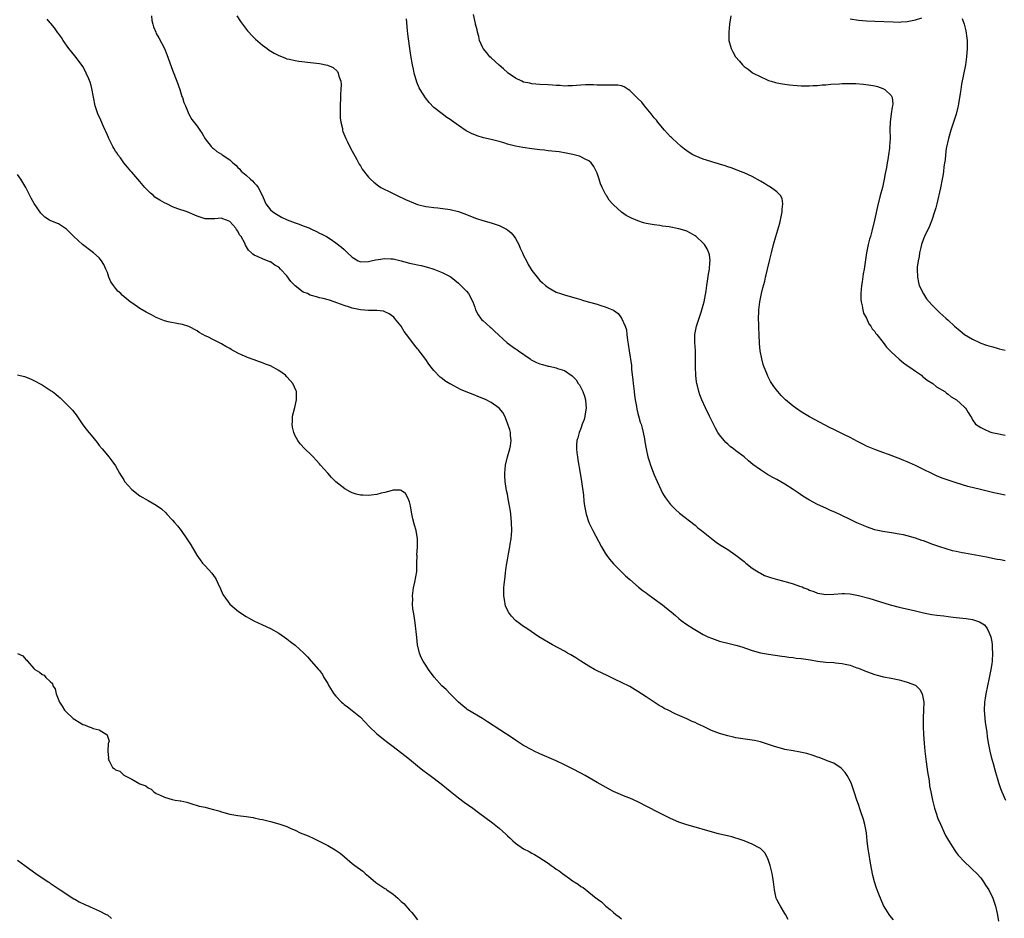
# Model space of a CAD drawing. Units: inches. Extents: x 2574000 to 2577000, y 1554000 to 1557000.
# Drawn here: x 2575142 to 2575383, y 1554220 to 1554440 of the extents above; entities that cross this region are included whole.
import ezdxf

# ---------------------------------------------------------------- set-up
doc = ezdxf.new("R2010")
doc.units = ezdxf.units.IN
doc.header["$MEASUREMENT"] = 0
doc.layers.add('LD25741554_10ft', color=62, linetype='Continuous')

msp = doc.modelspace()

# ---------------------------------------------------------------- linework, layer by layer
at = {"layer": 'LD25741554_10ft'}
for points, elevation in [([(2575383, 1554323.68), (2575381, 1554324.04), (2575380.21, 1554324.21), (2575378.6, 1554324.6), (2575376.96, 1554325.04), (2575373.8, 1554325.8), (2575371, 1554326.64), (2575369.98, 1554327), (2575369.24, 1554327.24), (2575367.76, 1554327.76), (2575366.34, 1554328.34), (2575365, 1554328.94), (2575363, 1554329.9), (2575361, 1554330.94), (2575359.56, 1554331.56), (2575359, 1554331.85), (2575358.16, 1554332.16), (2575357, 1554332.65), (2575356.73, 1554332.73), (2575354.42, 1554333.58), (2575353, 1554334.08), (2575351, 1554334.84), (2575349, 1554335.68), (2575348.11, 1554336.11), (2575346.78, 1554336.78), (2575345, 1554337.74), (2575343.48, 1554338.52), (2575341.47, 1554339.47), (2575341, 1554339.71), (2575340.13, 1554340.13), (2575335, 1554342.87), (2575333, 1554344.02), (2575331.59, 1554345), (2575331, 1554345.43), (2575329.18, 1554347), (2575328.08, 1554348.08), (2575327.28, 1554349), (2575326.29, 1554350.29), (2575325.84, 1554351), (2575325.5, 1554351.5), (2575325, 1554352.48), (2575324.81, 1554352.81), (2575324.73, 1554353), (2575324.57, 1554353.43), (2575323.91, 1554355), (2575323.68, 1554355.68), (2575323.33, 1554357), (2575322.97, 1554359), (2575322.81, 1554360.81), (2575322.71, 1554363), (2575322.62, 1554364.62), (2575322.63, 1554365.37), (2575322.56, 1554367), (2575322.58, 1554368.58), (2575322.6, 1554369), (2575322.83, 1554371), (2575323.26, 1554373), (2575323.61, 1554374.39), (2575324.05, 1554376.05), (2575324.28, 1554377), (2575324.4, 1554377.6), (2575324.78, 1554379), (2575325.34, 1554381.34), (2575325.71, 1554383), (2575326.21, 1554385), (2575326.77, 1554387), (2575327.73, 1554390.27), (2575328.19, 1554392.19), (2575328.35, 1554393), (2575328.33, 1554393.67), (2575328.53, 1554395), (2575328.31, 1554396.31), (2575327.9, 1554397), (2575327, 1554397.89), (2575326.41, 1554398.41), (2575325.22, 1554399.22), (2575325, 1554399.34), (2575323.99, 1554399.99), (2575323, 1554400.57), (2575321, 1554401.66), (2575319, 1554402.55), (2575317.88, 1554403), (2575317.27, 1554403.27), (2575315.83, 1554403.83), (2575315, 1554404.08), (2575314.33, 1554404.33), (2575313, 1554404.68), (2575312.76, 1554404.76), (2575311.93, 1554405), (2575309, 1554405.94), (2575307, 1554406.73), (2575306.48, 1554407), (2575305.57, 1554407.57), (2575305, 1554407.95), (2575304.39, 1554408.39), (2575303.62, 1554409), (2575301.43, 1554411), (2575301.23, 1554411.23), (2575301, 1554411.43), (2575299.53, 1554413), (2575299, 1554413.6), (2575297.86, 1554415), (2575297.51, 1554415.51), (2575297, 1554416.04), (2575296.24, 1554417), (2575294.59, 1554419), (2575293.92, 1554419.92), (2575293, 1554420.77), (2575291, 1554422.75), (2575290.58, 1554423), (2575289.66, 1554423.66), (2575289, 1554423.87), (2575288.05, 1554424.05), (2575287, 1554424.09), (2575286.09, 1554424.09), (2575285, 1554424.03), (2575284.07, 1554424.07), (2575283, 1554424.08), (2575282.13, 1554424.13), (2575281, 1554424.16), (2575280.14, 1554424.14), (2575279, 1554424.07), (2575277.98, 1554423.98), (2575277, 1554423.88), (2575275.86, 1554423.86), (2575275, 1554423.83), (2575273.93, 1554423.93), (2575273, 1554423.99), (2575272.08, 1554424.08), (2575271, 1554424.16), (2575269, 1554424.25), (2575267, 1554424.4), (2575266.5, 1554424.5), (2575265, 1554424.82), (2575264.54, 1554425), (2575263, 1554425.74), (2575261.21, 1554427), (2575261, 1554427.18), (2575260.08, 1554428.08), (2575259, 1554428.95), (2575257, 1554430.71), (2575256.71, 1554431), (2575255.94, 1554431.94), (2575255.09, 1554433), (2575255, 1554433.17), (2575254.22, 1554435), (2575253.99, 1554435.99), (2575253.68, 1554437), (2575253.6, 1554437.6), (2575253.21, 1554439), (2575253.19, 1554439.19), (2575253, 1554439.85), (2575252.68, 1554441.32)], 6940), ([(2575355.64, 1554219.64), (2575354.71, 1554220.71), (2575354.51, 1554221), (2575353.75, 1554222.25), (2575353.17, 1554223.17), (2575352.55, 1554224.55), (2575352.04, 1554225.96), (2575351.45, 1554227.45), (2575350.96, 1554228.96), (2575350.56, 1554230.56), (2575350.23, 1554232.23), (2575349.93, 1554234.07), (2575349.65, 1554235.65), (2575349.43, 1554237), (2575349.17, 1554239), (2575348.96, 1554240.96), (2575348.57, 1554243), (2575348.24, 1554244.24), (2575347.42, 1554246.58), (2575347, 1554247.94), (2575346.63, 1554249), (2575346.01, 1554251), (2575345.73, 1554251.73), (2575345.31, 1554253), (2575345, 1554253.7), (2575344.28, 1554255), (2575343.77, 1554255.77), (2575342.82, 1554256.82), (2575341, 1554258.05), (2575339.38, 1554258.62), (2575339, 1554258.79), (2575338.35, 1554259), (2575337.38, 1554259.38), (2575337, 1554259.49), (2575335.92, 1554259.92), (2575334.38, 1554260.38), (2575332.75, 1554260.75), (2575330.99, 1554261.01), (2575329, 1554261.38), (2575328.49, 1554261.51), (2575327, 1554261.92), (2575326.21, 1554262.21), (2575323, 1554263.22), (2575321.54, 1554263.54), (2575321, 1554263.67), (2575318.09, 1554264.09), (2575317, 1554264.26), (2575316.38, 1554264.38), (2575315, 1554264.69), (2575313, 1554265.28), (2575311, 1554266.05), (2575309.04, 1554267), (2575307.63, 1554267.63), (2575307, 1554267.96), (2575306.26, 1554268.26), (2575305, 1554268.89), (2575302.09, 1554270.09), (2575300.37, 1554271), (2575299.44, 1554271.44), (2575299, 1554271.72), (2575298.16, 1554272.16), (2575295, 1554274.24), (2575293.91, 1554275), (2575293, 1554275.59), (2575291, 1554276.78), (2575289, 1554277.8), (2575287.45, 1554278.55), (2575285.46, 1554279.46), (2575283, 1554280.65), (2575282.34, 1554281), (2575281, 1554281.76), (2575279.01, 1554283), (2575277.79, 1554283.79), (2575276.56, 1554284.56), (2575275.75, 1554285), (2575275, 1554285.44), (2575272.1, 1554287), (2575268.72, 1554289), (2575265.74, 1554291), (2575265, 1554291.52), (2575263, 1554293), (2575262.01, 1554294.01), (2575261.26, 1554295), (2575261.17, 1554295.17), (2575260.57, 1554296.57), (2575260.44, 1554297), (2575260.36, 1554297.64), (2575260.12, 1554299), (2575260.12, 1554300.12), (2575260.13, 1554301), (2575260.24, 1554301.76), (2575260.35, 1554303), (2575260.52, 1554304.52), (2575260.67, 1554305.33), (2575260.87, 1554307), (2575261, 1554307.81), (2575261.25, 1554309.25), (2575261.6, 1554311), (2575261.7, 1554311.69), (2575261.92, 1554313), (2575262.02, 1554313.98), (2575262.07, 1554315), (2575262.05, 1554317), (2575261.87, 1554319), (2575261.74, 1554319.74), (2575261.57, 1554321), (2575261.24, 1554322.76), (2575261, 1554323.87), (2575260.77, 1554324.77), (2575260.72, 1554325.28), (2575260.44, 1554327), (2575260.37, 1554328.37), (2575260.36, 1554329), (2575260.56, 1554331), (2575261.05, 1554333.05), (2575261.6, 1554335), (2575261.74, 1554335.74), (2575261.93, 1554337), (2575261.76, 1554338.24), (2575261.77, 1554339), (2575261.65, 1554339.65), (2575261, 1554341.3), (2575260.36, 1554343), (2575259.86, 1554343.86), (2575258.98, 1554344.98), (2575257, 1554346.38), (2575255.79, 1554347), (2575255.24, 1554347.24), (2575253.81, 1554347.81), (2575253, 1554348.1), (2575250.92, 1554348.92), (2575249.55, 1554349.55), (2575247.19, 1554350.81), (2575246.93, 1554350.93), (2575245.68, 1554351.68), (2575245, 1554352.24), (2575244.53, 1554352.53), (2575243, 1554354.19), (2575242.37, 1554355), (2575241.74, 1554355.74), (2575241, 1554356.88), (2575239.37, 1554359), (2575239.2, 1554359.2), (2575239, 1554359.51), (2575238.31, 1554360.31), (2575236.32, 1554363), (2575235.76, 1554363.76), (2575234.97, 1554365), (2575233.38, 1554367), (2575233.2, 1554367.2), (2575232.08, 1554368.08), (2575230.67, 1554368.67), (2575229, 1554368.86), (2575228.88, 1554368.88), (2575227, 1554368.88), (2575225, 1554369.02), (2575223, 1554369.41), (2575222.35, 1554369.65), (2575221, 1554370.06), (2575219.22, 1554370.78), (2575218.61, 1554371), (2575217.39, 1554371.39), (2575215.84, 1554371.84), (2575215, 1554371.98), (2575214.23, 1554372.23), (2575213, 1554372.51), (2575212.66, 1554372.66), (2575212, 1554373), (2575211, 1554373.4), (2575209, 1554374.95), (2575207.94, 1554375.94), (2575207, 1554377.34), (2575205.42, 1554379), (2575205, 1554379.49), (2575204, 1554380), (2575203, 1554380.77), (2575202.81, 1554380.81), (2575201, 1554381.52), (2575199.95, 1554382.05), (2575199, 1554382.41), (2575198.64, 1554382.64), (2575198.32, 1554383), (2575197.62, 1554383.62), (2575196.87, 1554384.87), (2575196.66, 1554385.34), (2575195.77, 1554387), (2575195.4, 1554387.4), (2575195, 1554388.26), (2575194.67, 1554388.67), (2575194.44, 1554389), (2575193, 1554390.65), (2575192.17, 1554391), (2575191.3, 1554391.3), (2575191, 1554391.49), (2575189.35, 1554391.35), (2575187.33, 1554391.33), (2575187, 1554391.35), (2575185.71, 1554391.71), (2575185, 1554391.94), (2575182.59, 1554393), (2575180.24, 1554393.76), (2575179, 1554394.24), (2575177.58, 1554395), (2575177, 1554395.23), (2575175.87, 1554395.87), (2575174.66, 1554396.66), (2575174.29, 1554397), (2575173.59, 1554397.59), (2575172.17, 1554399), (2575171, 1554400.43), (2575170.48, 1554401), (2575169, 1554402.72), (2575168.73, 1554403), (2575167.97, 1554403.97), (2575167, 1554405), (2575166.23, 1554406.23), (2575165.6, 1554407), (2575165.37, 1554407.37), (2575165, 1554407.86), (2575164.61, 1554408.61), (2575164.36, 1554409), (2575163.67, 1554410.33), (2575163.34, 1554411), (2575163.25, 1554411.25), (2575163, 1554411.8), (2575162.67, 1554412.67), (2575162.5, 1554413), (2575162.04, 1554413.96), (2575161.44, 1554415.44), (2575160.7, 1554417), (2575160.05, 1554419), (2575159.2, 1554423.2), (2575159, 1554423.99), (2575158.78, 1554424.78), (2575158.43, 1554425.57), (2575157.85, 1554427), (2575157.58, 1554427.58), (2575157, 1554428.61), (2575156.85, 1554428.85), (2575155, 1554431.27), (2575153.6, 1554433), (2575152.21, 1554435), (2575151.74, 1554435.74), (2575151, 1554436.68), (2575150.88, 1554436.88), (2575150.05, 1554438.05), (2575149.14, 1554439.14), (2575149, 1554439.28), (2575148.23, 1554440.23)], 6900), ([(2575173.79, 1554441), (2575173.91, 1554439.91), (2575174.13, 1554439), (2575174.33, 1554438.33), (2575174.85, 1554437), (2575175, 1554436.7), (2575175.65, 1554435.65), (2575177, 1554433.01), (2575177.58, 1554431.58), (2575179, 1554427.7), (2575180.02, 1554425), (2575180.72, 1554423), (2575181.29, 1554421.29), (2575181.39, 1554421), (2575181.78, 1554419.78), (2575182.11, 1554419), (2575182.93, 1554416.93), (2575183.67, 1554415.67), (2575185, 1554413.97), (2575185.68, 1554413), (2575186.24, 1554412.24), (2575187, 1554410.94), (2575188.46, 1554409), (2575188.73, 1554408.73), (2575189, 1554408.54), (2575189.84, 1554407.84), (2575191, 1554407.12), (2575191.14, 1554407), (2575193, 1554405.76), (2575193.76, 1554405), (2575194.46, 1554404.46), (2575195, 1554403.87), (2575195.44, 1554403.44), (2575195.81, 1554403), (2575197, 1554401.98), (2575198.06, 1554401), (2575198.59, 1554400.59), (2575199, 1554400.11), (2575199.54, 1554399.54), (2575199.92, 1554399), (2575200.99, 1554396.99), (2575201.57, 1554395.58), (2575201.84, 1554395), (2575203, 1554393.56), (2575203.53, 1554393), (2575204.43, 1554392.43), (2575205.7, 1554391.7), (2575207.05, 1554391.05), (2575209, 1554390.3), (2575209.98, 1554389.98), (2575211, 1554389.58), (2575212.58, 1554389), (2575212.87, 1554388.87), (2575213, 1554388.79), (2575214.24, 1554388.24), (2575215, 1554387.82), (2575215.57, 1554387.57), (2575216.67, 1554387), (2575217.61, 1554386.39), (2575219, 1554385.46), (2575220.38, 1554384.38), (2575221, 1554383.85), (2575221.43, 1554383.43), (2575221.81, 1554383), (2575223, 1554381.9), (2575224.48, 1554381), (2575224.85, 1554380.85), (2575225, 1554380.8), (2575227, 1554380.84), (2575227.65, 1554381), (2575228.69, 1554381.31), (2575229.34, 1554381.34), (2575231, 1554381.6), (2575232.45, 1554381.55), (2575233, 1554381.49), (2575235, 1554381.04), (2575237, 1554380.5), (2575238.24, 1554380.24), (2575239, 1554380.03), (2575239.87, 1554379.87), (2575241.47, 1554379.47), (2575242.98, 1554379), (2575245, 1554378.19), (2575246.67, 1554377.33), (2575247, 1554377.17), (2575247.27, 1554377), (2575249, 1554375.59), (2575249.64, 1554375), (2575251, 1554373.58), (2575251.49, 1554373), (2575252.52, 1554371), (2575253, 1554369.66), (2575253.2, 1554369), (2575253.83, 1554367.83), (2575254.41, 1554367), (2575254.68, 1554366.68), (2575255, 1554366.44), (2575256.76, 1554364.76), (2575257, 1554364.59), (2575257.85, 1554363.85), (2575260.93, 1554360.93), (2575263, 1554359.5), (2575263.33, 1554359.33), (2575263.77, 1554359), (2575266.6, 1554357), (2575266.82, 1554356.82), (2575267, 1554356.72), (2575268.16, 1554356.16), (2575269, 1554355.79), (2575269.64, 1554355.64), (2575271, 1554355.23), (2575271.21, 1554355.21), (2575273, 1554354.8), (2575273.33, 1554354.67), (2575275, 1554354.2), (2575276.91, 1554352.91), (2575277.86, 1554351.86), (2575278.38, 1554351), (2575278.64, 1554350.64), (2575279, 1554349.99), (2575279.51, 1554349), (2575279.9, 1554347.9), (2575280.14, 1554347), (2575280.21, 1554345.79), (2575280.28, 1554345), (2575279.99, 1554343), (2575279.79, 1554342.21), (2575279.36, 1554341), (2575279, 1554340.01), (2575278.57, 1554339), (2575278.27, 1554337.73), (2575278.03, 1554337), (2575277.95, 1554335.95), (2575277.92, 1554335), (2575278.02, 1554334.02), (2575278.15, 1554333), (2575278.27, 1554332.27), (2575278.87, 1554329), (2575279.17, 1554327), (2575279.62, 1554323.62), (2575279.78, 1554322.22), (2575279.94, 1554321), (2575280.3, 1554319), (2575280.96, 1554316.96), (2575281.62, 1554315.62), (2575281.93, 1554315), (2575284.1, 1554311), (2575285, 1554309.45), (2575285.17, 1554309.17), (2575286, 1554308), (2575287, 1554306.82), (2575289.93, 1554303.93), (2575291, 1554302.97), (2575293.12, 1554301.12), (2575294.24, 1554300.24), (2575295, 1554299.71), (2575295.4, 1554299.4), (2575297, 1554298.26), (2575299, 1554296.78), (2575300.01, 1554296.01), (2575301.12, 1554295.12), (2575302.21, 1554294.21), (2575303, 1554293.49), (2575303.62, 1554293), (2575305, 1554291.98), (2575306.5, 1554291), (2575309, 1554289.56), (2575310.16, 1554289), (2575311, 1554288.61), (2575313, 1554287.93), (2575315.36, 1554287.36), (2575317, 1554286.95), (2575318.49, 1554286.49), (2575321, 1554285.6), (2575323, 1554285.06), (2575325, 1554284.71), (2575328.22, 1554284.22), (2575329, 1554284.13), (2575329.98, 1554283.98), (2575331, 1554283.88), (2575331.77, 1554283.77), (2575333, 1554283.64), (2575335.29, 1554283.29), (2575337, 1554282.99), (2575339, 1554282.77), (2575341, 1554282.64), (2575341.41, 1554282.59), (2575343, 1554282.45), (2575343.74, 1554282.26), (2575345, 1554282.01), (2575346.59, 1554281.41), (2575347, 1554281.28), (2575348.62, 1554280.62), (2575349, 1554280.44), (2575351, 1554279.73), (2575351.57, 1554279.57), (2575353.18, 1554279.18), (2575355, 1554278.83), (2575357, 1554278.41), (2575358.14, 1554278.14), (2575359, 1554277.89), (2575361, 1554277.09), (2575361.14, 1554277), (2575362.1, 1554276.1), (2575362.65, 1554275), (2575363.01, 1554273), (2575362.99, 1554271), (2575362.91, 1554269.09), (2575362.92, 1554268.92), (2575362.9, 1554267), (2575362.96, 1554265.04), (2575363.09, 1554262.91), (2575363.3, 1554261), (2575363.65, 1554258.35), (2575363.94, 1554255.94), (2575364.32, 1554253.68), (2575364.47, 1554252.47), (2575364.74, 1554251), (2575365.14, 1554249), (2575365.66, 1554247), (2575365.99, 1554245.99), (2575366.51, 1554244.51), (2575367.09, 1554243.09), (2575368.33, 1554240.33), (2575369.06, 1554239.06), (2575370.63, 1554236.63), (2575371, 1554236.18), (2575371.49, 1554235.49), (2575373, 1554233.86), (2575374.46, 1554232.46), (2575375, 1554232), (2575376.02, 1554231), (2575377, 1554229.92), (2575377.68, 1554229), (2575378.19, 1554228.19), (2575379, 1554227), (2575379.96, 1554225), (2575380.6, 1554223), (2575381, 1554221.25), (2575381.33, 1554219.33)], 6910), ([(2575194.74, 1554441), (2575195.63, 1554439.63), (2575197.35, 1554437.35), (2575197.69, 1554437), (2575198.28, 1554436.28), (2575199.28, 1554435.28), (2575201, 1554433.82), (2575202.13, 1554433), (2575202.65, 1554432.65), (2575203.89, 1554431.89), (2575205, 1554431.32), (2575205.22, 1554431.22), (2575206.65, 1554430.65), (2575207, 1554430.53), (2575207.59, 1554430.41), (2575209, 1554430.08), (2575209.94, 1554429.94), (2575213.52, 1554429.52), (2575215, 1554429.32), (2575216.94, 1554428.94), (2575218.34, 1554428.34), (2575219.39, 1554427.39), (2575219.59, 1554427), (2575219.74, 1554426.26), (2575220.17, 1554425), (2575220.25, 1554424.25), (2575220.23, 1554423), (2575220.14, 1554421.86), (2575220.12, 1554421), (2575220.01, 1554419), (2575220.04, 1554417.96), (2575220.01, 1554417), (2575220.06, 1554416.06), (2575220.2, 1554415), (2575220.58, 1554413.42), (2575220.65, 1554413), (2575220.72, 1554412.72), (2575221.4, 1554411), (2575221.82, 1554410.18), (2575222.59, 1554408.59), (2575223, 1554407.9), (2575223.3, 1554407.3), (2575224.12, 1554405.88), (2575224.72, 1554404.72), (2575225, 1554404.27), (2575225.47, 1554403.47), (2575227, 1554401.49), (2575227.46, 1554401), (2575228.27, 1554400.27), (2575229.4, 1554399.4), (2575230.01, 1554399), (2575230.65, 1554398.65), (2575232.02, 1554397.98), (2575233.98, 1554397), (2575236.07, 1554396.07), (2575237, 1554395.63), (2575239, 1554394.86), (2575241, 1554394.35), (2575241.74, 1554394.26), (2575243, 1554394.06), (2575244.01, 1554393.99), (2575247, 1554393.62), (2575249, 1554393.13), (2575251, 1554392.36), (2575251.96, 1554391.96), (2575253.42, 1554391.42), (2575255, 1554390.9), (2575257, 1554390.33), (2575259, 1554389.69), (2575260.8, 1554388.8), (2575261, 1554388.66), (2575261.91, 1554387.91), (2575262.66, 1554387), (2575263, 1554386.49), (2575263.82, 1554385), (2575264.16, 1554384.16), (2575264.71, 1554383), (2575265, 1554382.3), (2575265.66, 1554381), (2575266.12, 1554380.12), (2575267, 1554378.64), (2575268.31, 1554377), (2575268.63, 1554376.63), (2575269, 1554376.23), (2575269.64, 1554375.64), (2575270.39, 1554375), (2575271, 1554374.51), (2575273, 1554373.35), (2575273.99, 1554373), (2575275, 1554372.67), (2575277, 1554372.17), (2575277.88, 1554371.88), (2575279, 1554371.58), (2575279.41, 1554371.41), (2575280.83, 1554371), (2575283, 1554370.42), (2575283.87, 1554370.13), (2575285, 1554369.81), (2575286.97, 1554368.97), (2575288.16, 1554368.16), (2575289, 1554366.97), (2575289.88, 1554365), (2575290.16, 1554364.16), (2575290.29, 1554363), (2575290.42, 1554361.58), (2575290.61, 1554360.61), (2575290.82, 1554359), (2575291.41, 1554355.41), (2575291.45, 1554354.54), (2575291.78, 1554351.78), (2575291.82, 1554351), (2575292.04, 1554349), (2575292.13, 1554348.13), (2575292.32, 1554347), (2575292.62, 1554345.38), (2575292.7, 1554344.7), (2575293, 1554343.62), (2575293.11, 1554343.11), (2575293.56, 1554341.56), (2575293.75, 1554341), (2575294.03, 1554340.03), (2575294.29, 1554339), (2575294.57, 1554337.43), (2575294.72, 1554336.72), (2575294.99, 1554334.99), (2575295.44, 1554333), (2575295.79, 1554331.79), (2575296.07, 1554331), (2575297, 1554328.6), (2575297.68, 1554327), (2575298.57, 1554325), (2575299, 1554324.18), (2575299.45, 1554323.45), (2575299.76, 1554323), (2575301, 1554321.36), (2575301.34, 1554321), (2575302.17, 1554320.17), (2575303.22, 1554319.22), (2575307, 1554316.28), (2575307.68, 1554315.68), (2575308.55, 1554315), (2575311, 1554313.03), (2575312.16, 1554312.16), (2575313, 1554311.6), (2575315, 1554310.34), (2575316.99, 1554308.99), (2575319, 1554307.37), (2575319.44, 1554307), (2575321, 1554305.78), (2575322.69, 1554304.69), (2575323, 1554304.53), (2575324.02, 1554304.02), (2575325, 1554303.68), (2575325.48, 1554303.48), (2575327.17, 1554303), (2575329.63, 1554302.37), (2575331, 1554301.97), (2575332.6, 1554301.4), (2575333.2, 1554301.2), (2575333.66, 1554301), (2575334.62, 1554300.62), (2575335, 1554300.43), (2575336.08, 1554300.08), (2575337, 1554299.66), (2575337.58, 1554299.58), (2575339, 1554299.32), (2575341, 1554299.43), (2575343, 1554299.58), (2575343.57, 1554299.57), (2575345, 1554299.49), (2575345.43, 1554299.43), (2575347, 1554299.11), (2575349.59, 1554298.41), (2575352.44, 1554297.56), (2575354.82, 1554296.82), (2575357, 1554296.22), (2575361, 1554295.34), (2575363, 1554294.86), (2575365, 1554294.44), (2575366.23, 1554294.23), (2575367.92, 1554294.08), (2575369, 1554293.94), (2575370.19, 1554293.81), (2575371, 1554293.7), (2575373.42, 1554293.42), (2575375, 1554293.17), (2575376.67, 1554292.67), (2575377.88, 1554291.88), (2575378.53, 1554291), (2575379, 1554290.09), (2575379.42, 1554289), (2575379.73, 1554287.73), (2575379.81, 1554287), (2575379.81, 1554286.19), (2575379.89, 1554285), (2575379.76, 1554283), (2575379.68, 1554282.32), (2575379.48, 1554281), (2575379.09, 1554278.91), (2575378.2, 1554275), (2575378.03, 1554273.97), (2575377.92, 1554273), (2575377.86, 1554271), (2575378, 1554269), (2575378.1, 1554268.1), (2575378.48, 1554265.52), (2575378.59, 1554264.59), (2575378.82, 1554263), (2575379.21, 1554261), (2575379.57, 1554259.57), (2575380.02, 1554257.98), (2575380.42, 1554256.42), (2575381.32, 1554253.32), (2575381.83, 1554251.83), (2575382.17, 1554251), (2575383.06, 1554249)], 6920), ([(2575383, 1554307.55), (2575381.8, 1554307.8), (2575381, 1554307.93), (2575378.43, 1554308.43), (2575373, 1554309.41), (2575372.46, 1554309.54), (2575371, 1554309.83), (2575370.05, 1554310.05), (2575366.99, 1554310.99), (2575365.5, 1554311.5), (2575365, 1554311.69), (2575364.03, 1554312.03), (2575363, 1554312.44), (2575362.57, 1554312.57), (2575361, 1554313.15), (2575359, 1554313.71), (2575358.08, 1554313.92), (2575357, 1554314.13), (2575355.64, 1554314.36), (2575353, 1554314.73), (2575351.76, 1554315), (2575351, 1554315.18), (2575349, 1554315.91), (2575348.24, 1554316.24), (2575347, 1554316.74), (2575346.43, 1554317), (2575345, 1554317.67), (2575342.78, 1554318.78), (2575341.41, 1554319.41), (2575340.02, 1554320.02), (2575339, 1554320.44), (2575337, 1554321.33), (2575335, 1554322.4), (2575333.41, 1554323.41), (2575332.22, 1554324.22), (2575331, 1554325.06), (2575329, 1554326.33), (2575327, 1554327.48), (2575326.01, 1554328.01), (2575324.75, 1554328.75), (2575323, 1554329.85), (2575321.18, 1554331.18), (2575320.08, 1554332.08), (2575319.04, 1554333), (2575317, 1554334.48), (2575316.39, 1554335), (2575315.6, 1554335.6), (2575315, 1554336.13), (2575314.55, 1554336.55), (2575314.16, 1554337), (2575313, 1554338.46), (2575312.61, 1554339), (2575312.03, 1554340.03), (2575311.49, 1554341), (2575310.5, 1554343), (2575309.55, 1554345), (2575308.65, 1554347), (2575308.19, 1554348.19), (2575307.91, 1554349), (2575307.57, 1554350.43), (2575307.41, 1554351), (2575307.36, 1554351.36), (2575307.19, 1554353), (2575307.14, 1554355), (2575307.13, 1554357), (2575307.07, 1554359.07), (2575306.96, 1554361), (2575306.95, 1554363), (2575307.31, 1554365), (2575307.78, 1554366.22), (2575308, 1554367), (2575308.5, 1554368.5), (2575308.69, 1554369), (2575309, 1554370.14), (2575309.21, 1554371), (2575309.69, 1554373.69), (2575309.85, 1554375), (2575310.04, 1554376.04), (2575310.26, 1554377.75), (2575310.5, 1554379), (2575310.65, 1554380.65), (2575310.66, 1554381), (2575310.49, 1554382.49), (2575310.34, 1554383), (2575309.97, 1554383.97), (2575309.29, 1554385), (2575309, 1554385.33), (2575307.24, 1554387), (2575307, 1554387.16), (2575305.84, 1554387.84), (2575305, 1554388.27), (2575304.46, 1554388.46), (2575303, 1554388.91), (2575300.67, 1554389.33), (2575299, 1554389.55), (2575298.34, 1554389.66), (2575297, 1554389.82), (2575295.96, 1554390.04), (2575295, 1554390.21), (2575294.37, 1554390.37), (2575293, 1554390.82), (2575291.46, 1554391.46), (2575290.15, 1554392.15), (2575288.97, 1554392.97), (2575287, 1554394.73), (2575286.75, 1554395), (2575285.93, 1554395.93), (2575285.27, 1554397), (2575285.16, 1554397.16), (2575284.26, 1554399), (2575283.86, 1554399.86), (2575283.52, 1554401), (2575283, 1554402.5), (2575282.79, 1554403), (2575282.17, 1554404.17), (2575281.53, 1554405), (2575281, 1554405.53), (2575280.04, 1554405.96), (2575279, 1554406.51), (2575278.64, 1554406.64), (2575277.05, 1554407.05), (2575275.41, 1554407.41), (2575273.7, 1554407.7), (2575271.92, 1554407.92), (2575271, 1554407.99), (2575270.11, 1554408.11), (2575269, 1554408.2), (2575268.3, 1554408.3), (2575267, 1554408.46), (2575264.77, 1554408.77), (2575263, 1554409.08), (2575261, 1554409.61), (2575260.11, 1554409.89), (2575259, 1554410.22), (2575257, 1554410.75), (2575255.18, 1554411.18), (2575253.64, 1554411.64), (2575252.21, 1554412.21), (2575250.89, 1554412.89), (2575249, 1554414.18), (2575247.89, 1554415), (2575247.36, 1554415.36), (2575247, 1554415.64), (2575246.16, 1554416.16), (2575245, 1554417), (2575243, 1554418.57), (2575241.83, 1554419.83), (2575240.95, 1554420.95), (2575239.66, 1554423), (2575239.43, 1554423.43), (2575238.82, 1554424.82), (2575238.2, 1554427), (2575237.99, 1554427.99), (2575237.76, 1554429), (2575237.35, 1554431.35), (2575237, 1554433.59), (2575236.62, 1554436.62), (2575236.58, 1554437.42), (2575236.27, 1554440.27)], 6930), ([(2575315.79, 1554441), (2575315.46, 1554439), (2575315.26, 1554437), (2575315.29, 1554435.29), (2575315.3, 1554435), (2575315.81, 1554433), (2575316.25, 1554432.25), (2575316.89, 1554431), (2575317.9, 1554429.9), (2575318.59, 1554429), (2575319, 1554428.65), (2575319.99, 1554427.99), (2575321, 1554427.16), (2575321.25, 1554427), (2575324.62, 1554425.38), (2575325, 1554425.22), (2575325.65, 1554425), (2575326.72, 1554424.72), (2575327, 1554424.62), (2575328.41, 1554424.41), (2575329, 1554424.27), (2575330.17, 1554424.17), (2575331, 1554424.03), (2575331.99, 1554423.99), (2575333, 1554423.9), (2575333.92, 1554423.92), (2575335, 1554423.91), (2575335.97, 1554423.97), (2575337, 1554424), (2575338.11, 1554424.11), (2575339, 1554424.15), (2575340.27, 1554424.27), (2575342.4, 1554424.4), (2575343, 1554424.43), (2575345, 1554424.46), (2575346.42, 1554424.42), (2575348.29, 1554424.29), (2575350.07, 1554424.07), (2575351, 1554423.85), (2575351.71, 1554423.72), (2575353, 1554423.21), (2575353.17, 1554423.17), (2575353.48, 1554423), (2575355, 1554421.49), (2575355.27, 1554421), (2575355.48, 1554419.48), (2575355.39, 1554419), (2575355.3, 1554418.7), (2575355.07, 1554417), (2575354.77, 1554415), (2575354.73, 1554413.27), (2575354.78, 1554411), (2575354.67, 1554409), (2575354.64, 1554408.64), (2575354.41, 1554407), (2575354.19, 1554405.81), (2575354.08, 1554405), (2575353.92, 1554403.92), (2575353.6, 1554402.4), (2575353.35, 1554401), (2575352.88, 1554399), (2575352.36, 1554397), (2575351.68, 1554394.32), (2575350.96, 1554390.96), (2575350.32, 1554388.32), (2575349.94, 1554387), (2575349.7, 1554386.3), (2575349.39, 1554385), (2575348.99, 1554383), (2575348.42, 1554379), (2575348.17, 1554377.83), (2575347.92, 1554375.92), (2575347.74, 1554375), (2575347.57, 1554373), (2575347.58, 1554371.58), (2575347.66, 1554371), (2575347.96, 1554370.04), (2575348.1, 1554369), (2575348.25, 1554368.25), (2575349, 1554366.97), (2575349.6, 1554365.6), (2575350.08, 1554365), (2575350.38, 1554364.38), (2575351, 1554363.7), (2575351.26, 1554363.26), (2575351.52, 1554363), (2575353.1, 1554361), (2575353.87, 1554359.87), (2575354.81, 1554359), (2575355, 1554358.79), (2575357, 1554356.98), (2575358.03, 1554356.03), (2575359, 1554355.44), (2575359.24, 1554355.24), (2575359.65, 1554355), (2575361, 1554353.99), (2575362.46, 1554353), (2575362.73, 1554352.73), (2575363, 1554352.56), (2575363.83, 1554351.83), (2575365.24, 1554351), (2575366.17, 1554350.17), (2575368.18, 1554349), (2575368.61, 1554348.61), (2575369, 1554348.36), (2575369.77, 1554347.77), (2575371.05, 1554347), (2575373, 1554345.21), (2575373.26, 1554345), (2575373.93, 1554343.93), (2575374.48, 1554343), (2575374.69, 1554342.69), (2575375, 1554342.1), (2575375.68, 1554341), (2575377, 1554340.2), (2575377.79, 1554339.79), (2575379.19, 1554339.19), (2575379.69, 1554339), (2575381, 1554338.72), (2575383, 1554338.33)], 6950), ([(2575345, 1554440.32), (2575347, 1554439.98), (2575349, 1554439.81), (2575351, 1554439.74), (2575355.52, 1554439.52), (2575357, 1554439.5), (2575357.52, 1554439.52), (2575359, 1554439.63), (2575359.77, 1554439.77), (2575361, 1554440.06), (2575362.56, 1554440.56)], 6960), ([(2575372.41, 1554440.41), (2575372.91, 1554439), (2575373.32, 1554437.32), (2575373.56, 1554435.56), (2575373.62, 1554435), (2575373.65, 1554433), (2575373.51, 1554431), (2575373.22, 1554429), (2575372.28, 1554424.28), (2575372.07, 1554423), (2575371.96, 1554422.04), (2575371.52, 1554419.51), (2575371.45, 1554419), (2575371.37, 1554418.63), (2575370.95, 1554416.95), (2575370.33, 1554415), (2575369.95, 1554414.05), (2575369.68, 1554413), (2575369.1, 1554411), (2575368.55, 1554408.55), (2575368.33, 1554407), (2575368.25, 1554405.75), (2575368.1, 1554405), (2575367.96, 1554403.96), (2575367.89, 1554403), (2575367.77, 1554402.23), (2575367.57, 1554401), (2575367.11, 1554398.89), (2575366.2, 1554395), (2575365.96, 1554394.04), (2575365.67, 1554393), (2575365.02, 1554391), (2575364.45, 1554389.55), (2575363.24, 1554387), (2575363, 1554386.4), (2575362.48, 1554385), (2575362.28, 1554384.28), (2575361.97, 1554383), (2575361.87, 1554382.13), (2575361.64, 1554381), (2575361.45, 1554379.45), (2575361.42, 1554379), (2575361.46, 1554377), (2575361.74, 1554375.74), (2575361.94, 1554375), (2575362.94, 1554372.94), (2575363.73, 1554371.73), (2575364.32, 1554371), (2575365, 1554370.23), (2575366.24, 1554369), (2575367, 1554368.32), (2575368.43, 1554367), (2575369, 1554366.5), (2575370.59, 1554365), (2575371.93, 1554363.93), (2575373.03, 1554363), (2575375, 1554361.84), (2575376.69, 1554361), (2575377, 1554360.88), (2575378.42, 1554360.42), (2575379, 1554360.22), (2575379.97, 1554359.97), (2575381, 1554359.63), (2575381.52, 1554359.52), (2575383, 1554359.13)], 6960), ([(2575329.78, 1554219.78), (2575329.11, 1554221), (2575329, 1554221.24), (2575327.91, 1554223), (2575327.62, 1554223.62), (2575327, 1554224.66), (2575326.87, 1554225), (2575326.46, 1554227), (2575326.29, 1554228.29), (2575326.22, 1554229), (2575326.05, 1554230.05), (2575325.92, 1554231), (2575325.41, 1554233), (2575325, 1554234.18), (2575324.68, 1554235), (2575324.1, 1554236.1), (2575323.21, 1554237), (2575323, 1554237.16), (2575322.72, 1554237.28), (2575321, 1554238.21), (2575319, 1554239), (2575317.53, 1554239.53), (2575317, 1554239.66), (2575315.97, 1554239.97), (2575312.76, 1554240.76), (2575309, 1554241.79), (2575307.88, 1554242.12), (2575307, 1554242.35), (2575305, 1554242.92), (2575303, 1554243.6), (2575301, 1554244.47), (2575298.02, 1554245.98), (2575295.37, 1554247.37), (2575293, 1554248.56), (2575291, 1554249.43), (2575289.86, 1554249.86), (2575287, 1554251.12), (2575285.75, 1554251.75), (2575284.45, 1554252.45), (2575283, 1554253.28), (2575280.06, 1554255), (2575279, 1554255.58), (2575277, 1554256.61), (2575275, 1554257.61), (2575273, 1554258.56), (2575269, 1554260.33), (2575267.57, 1554261), (2575267, 1554261.28), (2575265, 1554262.38), (2575263, 1554263.65), (2575262.2, 1554264.2), (2575256.15, 1554268.15), (2575254.93, 1554268.93), (2575251.19, 1554271.19), (2575251, 1554271.32), (2575250.06, 1554272.06), (2575249, 1554272.97), (2575247, 1554275), (2575246.03, 1554276.03), (2575244.95, 1554277), (2575243.08, 1554279.08), (2575241.69, 1554281), (2575241, 1554282), (2575240.35, 1554283), (2575239.91, 1554283.91), (2575239.47, 1554285), (2575239.03, 1554287.03), (2575238.79, 1554288.79), (2575238.41, 1554292.41), (2575238.33, 1554293), (2575238.14, 1554294.14), (2575238.04, 1554295), (2575237.85, 1554295.85), (2575237.8, 1554297), (2575237.83, 1554298.17), (2575237.75, 1554299), (2575237.98, 1554301), (2575238.31, 1554302.31), (2575238.81, 1554305), (2575238.85, 1554307), (2575238.87, 1554308.87), (2575238.86, 1554309), (2575239, 1554311), (2575239.01, 1554313), (2575238.65, 1554315), (2575238.28, 1554316.28), (2575237.87, 1554317.87), (2575237.53, 1554319.53), (2575237.26, 1554321), (2575237, 1554322.04), (2575236.62, 1554323), (2575236.02, 1554324.02), (2575235, 1554324.78), (2575234.84, 1554324.84), (2575233, 1554324.84), (2575232.81, 1554324.81), (2575231, 1554324.32), (2575230.11, 1554324.11), (2575229, 1554323.81), (2575227.63, 1554323.63), (2575227, 1554323.56), (2575225.62, 1554323.62), (2575225, 1554323.69), (2575223.93, 1554323.93), (2575223, 1554324.24), (2575222.47, 1554324.47), (2575221.17, 1554325.17), (2575219, 1554326.89), (2575217.95, 1554327.95), (2575216.98, 1554329), (2575215.23, 1554331), (2575215, 1554331.29), (2575214.2, 1554332.2), (2575213.42, 1554333), (2575213, 1554333.48), (2575211.39, 1554335), (2575210.22, 1554336.22), (2575209.68, 1554337), (2575209, 1554338.21), (2575208.67, 1554339), (2575208.34, 1554340.34), (2575208.27, 1554341), (2575208.36, 1554341.64), (2575208.39, 1554343), (2575208.91, 1554345.09), (2575209.34, 1554347), (2575209.35, 1554347.35), (2575209.33, 1554349), (2575209.24, 1554349.24), (2575208.45, 1554351), (2575207.76, 1554351.76), (2575207, 1554352.65), (2575206.64, 1554353), (2575205, 1554354.22), (2575203, 1554355.31), (2575201.74, 1554355.74), (2575201, 1554356.08), (2575200.29, 1554356.29), (2575199, 1554356.76), (2575197.34, 1554357.34), (2575197, 1554357.49), (2575196.05, 1554357.95), (2575195, 1554358.43), (2575193.34, 1554359.34), (2575193, 1554359.55), (2575192.06, 1554360.06), (2575191, 1554360.67), (2575189, 1554361.66), (2575187.6, 1554362.4), (2575187, 1554362.69), (2575186.42, 1554363), (2575185.5, 1554363.5), (2575185, 1554363.9), (2575182.99, 1554364.99), (2575181.44, 1554365.44), (2575180.43, 1554365.57), (2575177.88, 1554366.12), (2575177, 1554366.37), (2575175.38, 1554367), (2575175, 1554367.13), (2575173.79, 1554367.79), (2575173, 1554368.18), (2575172.5, 1554368.5), (2575171, 1554369.38), (2575169, 1554370.72), (2575168.63, 1554371), (2575166.64, 1554372.64), (2575166.31, 1554373), (2575165.6, 1554373.6), (2575165, 1554374.31), (2575164.48, 1554375), (2575163.87, 1554375.87), (2575163.4, 1554377), (2575163, 1554378.14), (2575162.61, 1554379), (2575162.16, 1554380.16), (2575161.58, 1554381), (2575161, 1554381.75), (2575159.6, 1554383), (2575159.27, 1554383.27), (2575156.95, 1554385), (2575154.75, 1554387), (2575153, 1554388.82), (2575151, 1554390.13), (2575150.36, 1554390.36), (2575149, 1554390.92), (2575148.86, 1554391), (2575147.72, 1554391.72), (2575147, 1554392.39), (2575146.71, 1554392.71), (2575145.1, 1554395.1), (2575144.36, 1554396.36), (2575144.05, 1554397), (2575142.99, 1554399), (2575141.77, 1554401), (2575141, 1554402.19)], 6890), ([(2575141, 1554353.13), (2575142.69, 1554352.69), (2575144.14, 1554352.14), (2575145.48, 1554351.48), (2575146.38, 1554351), (2575147, 1554350.64), (2575149.24, 1554349.24), (2575149.57, 1554349), (2575150.38, 1554348.38), (2575151, 1554347.82), (2575151.46, 1554347.46), (2575151.94, 1554347), (2575153.92, 1554345), (2575154.45, 1554344.45), (2575155, 1554343.7), (2575155.34, 1554343.34), (2575157, 1554340.9), (2575157.85, 1554339.85), (2575158.49, 1554339), (2575159, 1554338.37), (2575160.53, 1554336.53), (2575161, 1554335.84), (2575161.75, 1554335), (2575163, 1554333.45), (2575163.39, 1554333), (2575164.1, 1554332.1), (2575165, 1554330.8), (2575165.98, 1554329), (2575166.4, 1554328.4), (2575167, 1554327.42), (2575167.23, 1554327), (2575169, 1554325.05), (2575171, 1554323.5), (2575173, 1554322.33), (2575175, 1554321.21), (2575176.3, 1554320.3), (2575177.31, 1554319.31), (2575177.56, 1554319), (2575179, 1554317.5), (2575179.42, 1554317), (2575180.17, 1554316.17), (2575181.09, 1554315), (2575182.48, 1554313), (2575183.46, 1554311.46), (2575184.95, 1554309), (2575185.78, 1554307.78), (2575186.35, 1554307), (2575187, 1554306.33), (2575188.59, 1554304.59), (2575189.42, 1554303.42), (2575189.65, 1554303), (2575190.09, 1554302.09), (2575190.69, 1554300.69), (2575191.33, 1554299.33), (2575191.54, 1554299), (2575193, 1554297), (2575194.04, 1554296.04), (2575195.16, 1554295.16), (2575197, 1554293.94), (2575197.59, 1554293.59), (2575198.9, 1554292.9), (2575201, 1554291.94), (2575203, 1554291), (2575205, 1554289.88), (2575207, 1554288.47), (2575207.82, 1554287.82), (2575209, 1554286.93), (2575211.18, 1554285), (2575212.04, 1554284.04), (2575212.9, 1554283), (2575214.71, 1554281), (2575215, 1554280.73), (2575215.74, 1554279.74), (2575216.08, 1554279), (2575217, 1554277.5), (2575217.24, 1554277), (2575218.53, 1554275), (2575219, 1554274.43), (2575220.35, 1554273), (2575220.68, 1554272.68), (2575221, 1554272.42), (2575221.82, 1554271.82), (2575223, 1554270.92), (2575225, 1554269.27), (2575226.11, 1554268.11), (2575227.14, 1554267), (2575229, 1554265.21), (2575231, 1554263.63), (2575231.37, 1554263.37), (2575233, 1554262.11), (2575235.92, 1554259.92), (2575237.04, 1554259.04), (2575239, 1554257.39), (2575240.32, 1554256.32), (2575242.13, 1554255), (2575244.75, 1554253), (2575247, 1554251.14), (2575249, 1554249.53), (2575250.46, 1554248.46), (2575252.55, 1554247), (2575253.97, 1554245.97), (2575257.39, 1554243.39), (2575259, 1554242.1), (2575260.63, 1554240.63), (2575261, 1554240.25), (2575261.67, 1554239.67), (2575262.34, 1554239), (2575263, 1554238.42), (2575265, 1554237.09), (2575266.38, 1554236.38), (2575267, 1554236.02), (2575267.68, 1554235.68), (2575268.7, 1554235), (2575271, 1554233.51), (2575271.73, 1554233), (2575272.49, 1554232.49), (2575273, 1554232.1), (2575273.68, 1554231.68), (2575274.53, 1554231), (2575276.25, 1554229.75), (2575277, 1554229.24), (2575277.15, 1554229.15), (2575277.38, 1554229), (2575278.39, 1554228.39), (2575279, 1554227.86), (2575279.56, 1554227.56), (2575281, 1554226.44), (2575282.75, 1554225), (2575282.9, 1554224.9), (2575283, 1554224.81), (2575284.05, 1554224.05), (2575285.11, 1554223), (2575286.22, 1554222.22), (2575287, 1554221.5), (2575287.58, 1554221), (2575288.4, 1554220.4), (2575289, 1554219.87)], 6880), ([(2575141, 1554284.85), (2575142.27, 1554284.27), (2575143, 1554283.44), (2575143.27, 1554283.27), (2575143.45, 1554283), (2575145, 1554281.22), (2575145.25, 1554281), (2575146.34, 1554280.34), (2575147, 1554279.7), (2575147.54, 1554279.54), (2575147.96, 1554279), (2575149, 1554278.05), (2575149.57, 1554277.57), (2575149.65, 1554277), (2575150.2, 1554276.2), (2575150.49, 1554275), (2575151.3, 1554273), (2575151.97, 1554271.97), (2575152.54, 1554271), (2575153, 1554270.49), (2575154.6, 1554269), (2575155, 1554268.69), (2575156.1, 1554268.1), (2575157, 1554267.51), (2575157.42, 1554267.42), (2575158.32, 1554267), (2575159, 1554266.73), (2575159.51, 1554266.49), (2575161, 1554266.19), (2575162.97, 1554264.97), (2575163, 1554264.6), (2575163.43, 1554263.43), (2575163.26, 1554263), (2575163.18, 1554262.82), (2575163.13, 1554261), (2575163.26, 1554259.26), (2575163.23, 1554259), (2575163.42, 1554258.58), (2575164.27, 1554257), (2575164.69, 1554256.69), (2575165, 1554256.42), (2575166.04, 1554256.04), (2575167, 1554255.12), (2575167.11, 1554255.11), (2575167.2, 1554255), (2575169, 1554254.14), (2575171, 1554252.97), (2575172.47, 1554252.47), (2575173, 1554251.98), (2575173.7, 1554251.7), (2575174.4, 1554251), (2575175, 1554250.63), (2575175.75, 1554250.25), (2575177, 1554249.7), (2575178.85, 1554249.15), (2575179.6, 1554249), (2575180.83, 1554248.83), (2575181, 1554248.77), (2575182.45, 1554248.45), (2575183.95, 1554247.95), (2575185, 1554247.68), (2575185.52, 1554247.52), (2575187, 1554247.23), (2575187.75, 1554247), (2575189, 1554246.72), (2575190.32, 1554246.32), (2575191, 1554246.08), (2575193, 1554245.5), (2575195, 1554245.19), (2575197, 1554244.98), (2575198.71, 1554244.71), (2575199, 1554244.67), (2575200.34, 1554244.34), (2575201, 1554244.23), (2575201.97, 1554243.97), (2575203, 1554243.75), (2575205, 1554243.19), (2575205.49, 1554243), (2575207, 1554242.48), (2575207.94, 1554242.06), (2575209, 1554241.61), (2575210.27, 1554241), (2575212.21, 1554240.21), (2575213.6, 1554239.6), (2575217, 1554237.89), (2575218.8, 1554236.8), (2575220.01, 1554236.01), (2575221, 1554235.18), (2575221.11, 1554235.11), (2575223, 1554233.49), (2575223.62, 1554233), (2575225.57, 1554231.57), (2575226.15, 1554231), (2575227, 1554230.32), (2575228.79, 1554228.79), (2575230.01, 1554228.01), (2575231, 1554227.33), (2575231.22, 1554227.22), (2575231.5, 1554227), (2575233, 1554225.95), (2575234.14, 1554225), (2575235, 1554224.17), (2575235.63, 1554223.63), (2575237, 1554222.07), (2575237.54, 1554221.54), (2575237.98, 1554221), (2575238.41, 1554220.41), (2575239, 1554219.66)], 6870), ([(2575141, 1554234.25), (2575142.76, 1554233), (2575144.04, 1554232.04), (2575145.51, 1554231), (2575148.49, 1554229), (2575148.79, 1554228.79), (2575149, 1554228.66), (2575151.2, 1554227.2), (2575151.46, 1554227), (2575154.82, 1554224.82), (2575155, 1554224.73), (2575156.1, 1554224.1), (2575157.45, 1554223.45), (2575158.47, 1554223), (2575158.83, 1554222.83), (2575161, 1554221.89), (2575162.75, 1554221), (2575163, 1554220.85), (2575164.01, 1554220.01)], 6860)]:
    msp.add_lwpolyline(points, dxfattribs=dict(at, elevation=elevation))

doc.saveas('drawing.dxf')
